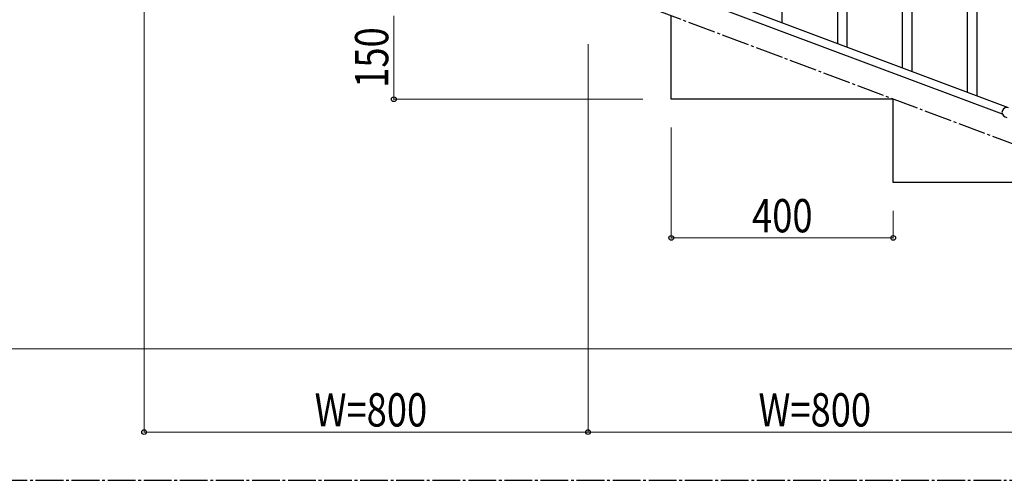
# Model space of a CAD drawing. Units: millimetres. Extents: x 250 to 8280, y 75 to 5795.
# Drawn here: x 4886 to 6661, y 3257 to 4088 of the extents above; entities that cross this region are included whole.
import ezdxf

# ---------------------------------------------------------------- set-up
doc = ezdxf.new("R2010")
doc.units = ezdxf.units.MM
doc.linetypes.add('YCENTER_1', pattern=[13, 10, -1, 1, -1])
doc.layers.add('YKK_A1', color=4, linetype='Continuous', lineweight=30)
doc.layers.add('YKK_D', color=6, linetype='Continuous', lineweight=13)
doc.styles.add('text-b', font='extslim2.shx', dxfattribs={"width": 0.8, "bigfont": 'extfont2.shx'})

msp = doc.modelspace()

# ---------------------------------------------------------------- linework, layer by layer
at = {"layer": 'YKK_A1', "linetype": 'YCENTER_1', "ltscale": 5}
for p, q in [((7660.6, 3494.5), (5260.6, 4394.5)), ((300, 3257.5), (8100, 3257.5))]:
    msp.add_line(p, q, dxfattribs=at)
at = {"layer": 'YKK_A1', "linetype": 'Continuous'}
for p, q in [((6477.6, 4001.2), (6477.6, 4354.8)), ((6494.6, 3994.9), (6494.6, 4354.8)), ((6260.6, 4082.6), (6260.6, 4339.4)), ((6377.6, 4038.8), (6377.6, 4295.5)), ((6360.6, 4045.1), (6360.6, 4270.2)), ((6611.6, 3951), (6611.6, 4207.7)), ((6594.6, 3957.4), (6594.6, 4182.4))]:
    msp.add_line(p, q, dxfattribs=at)
at = {"layer": 'YKK_A1', "linetype": 'Continuous', "ltscale": 0.5}
for p, q in [((5964.1, 4193.8), (6668, 3929.8)), ((5953.3, 4181.9), (6657.1, 3917.9)), ((6060.6, 3944.5), (6060.6, 4094.5)), ((6460.6, 3944.5), (6060.6, 3944.5)), ((6460.6, 3794.5), (6460.6, 3944.5)), ((6860.6, 3794.5), (6460.6, 3794.5))]:
    msp.add_line(p, q, dxfattribs=at)
msp.add_arc((6665.6, 3920.8), 9, 90, 270, dxfattribs=at)
at = {"layer": 'YKK_D'}
for p, q in [((5110.6, 4343.5), (5110.6, 3343.5)), ((5560.6, 4094.5), (5560.6, 3944.5)), ((5910.6, 4043.5), (5910.6, 3343.5)), ((5910.6, 4043.5), (5910.6, 3343.5)), ((6009.6, 3944.5), (5559.6, 3944.5)), ((6060.6, 3893.5), (6060.6, 3693.5)), ((6460.6, 3743.5), (6460.6, 3693.5)), ((6460.6, 3694.5), (6060.6, 3694.5)), ((7209.6, 3494.5), (4709.6, 3494.5)), ((5110.6, 3344.5), (5910.6, 3344.5)), ((6710.6, 3344.5), (5910.6, 3344.5))]:
    msp.add_line(p, q, dxfattribs=at)
at = {"layer": 'YKK_D', "linetype": 'ByBlock', "lineweight": -2}
for centre in [(5560.6, 3944.5), (6060.6, 3694.5), (6460.6, 3694.5), (5110.6, 3344.5), (5910.6, 3344.5), (5910.6, 3344.5)]:
    msp.add_circle(centre, 4.25, dxfattribs=at)

# ---------------------------------------------------------------- texts
at = {"layer": 'YKK_D', "style": 'text-b', "width": 0.8}
msp.add_text('150', height=60, rotation=90, dxfattribs=at).set_placement((5550.6, 3965.1))
for s, p in [('400', (6206.2, 3704.5)), ('W=800', (5417.8, 3354.5)), ('W=800', (6217.8, 3354.5))]:
    msp.add_text(s, height=60, dxfattribs=at).set_placement(p)

doc.saveas('drawing.dxf')
